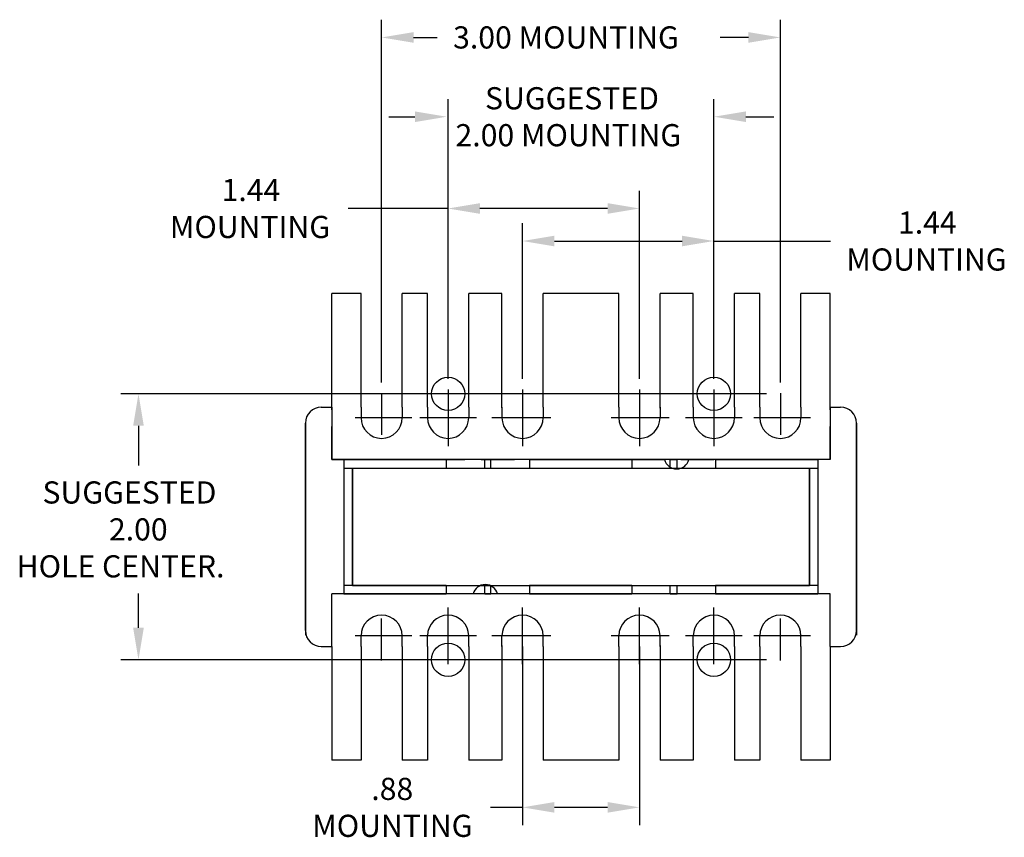
# Model space of a CAD drawing. Extents: x -6.2 to 23.6, y 1.4 to 21.4.
# Drawn here: x -6.2 to 1.2, y 1.4 to 7.5 of the extents above; entities that cross this region are included whole.
import ezdxf

# ---------------------------------------------------------------- set-up
doc = ezdxf.new("R2010")
doc.units = 0
doc.header["$MEASUREMENT"] = 0
doc.linetypes.add('CENTER', pattern=[2, 1.25, -0.25, 0.25, -0.25])
doc.linetypes.add('HIDDEN', pattern=[0.375, 0.25, -0.125])
doc.layers.get('0').update_dxf_attribs({"linetype": 'CONTINUOUS'})
for name, color, linetype in [('ANGLE', 31, 'CONTINUOUS'), ('BORDER', 7, 'CONTINUOUS'), ('CENTERLINE', 2, 'CENTER'), ('DIMENSION', 3, 'CONTINUOUS'), ('HIDDEN-1', 1, 'HIDDEN'), ('WINGAP', 5, 'CONTINUOUS')]:
    doc.layers.add(name, color=color, linetype=linetype)

msp = doc.modelspace()

# ---------------------------------------------------------------- linework, layer by layer
at = {"color": 7}
for p, q in [((-3.9776, 4.6114), (-3.8986, 4.6114)), ((-0.1486, 4.6114), (-0.0706, 4.6114)), ((-4.0976, 2.9314), (-4.0976, 4.4914)), ((-4.0976, 4.4914), (-4.0976, 2.8964)), ((0.0494, 2.9314), (0.0494, 4.4914)), ((0.0494, 4.4914), (0.0494, 2.8964)), ((-3.8076, 4.2164), (-3.8076, 3.2064)), ((-3.8076, 4.2164), (-3.0376, 4.2164)), ((-3.8076, 4.2164), (-3.0376, 4.2164)), ((-3.8076, 4.1514), (-3.0376, 4.1514)), ((-3.7426, 4.1514), (-3.7426, 3.2714)), ((-3.0376, 4.2164), (-3.0376, 4.1519)), ((-2.7476, 4.1519), (-2.7476, 4.2164)), ((-2.7016, 4.1519), (-2.7016, 4.2164)), ((-2.4116, 4.2164), (-1.6416, 4.2164)), ((-2.4116, 4.2164), (-1.6416, 4.2164)), ((-2.4116, 4.2164), (-2.4116, 4.1519)), ((-2.4116, 4.1514), (-1.6416, 4.1514)), ((-1.6416, 4.2164), (-1.6416, 4.1519)), ((-1.3516, 4.1519), (-1.3516, 4.2164)), ((-1.3006, 4.1519), (-1.3006, 4.2164)), ((-1.0106, 4.2164), (-0.2406, 4.2164)), ((-1.0106, 4.2164), (-0.2406, 4.2164)), ((-1.0106, 4.2164), (-1.0106, 4.1519)), ((-1.0106, 4.1514), (-0.2406, 4.1514)), ((-0.3056, 4.1514), (-0.3056, 3.2714)), ((-0.2406, 4.2164), (-0.2406, 3.2064)), ((-3.8076, 3.2714), (-3.0376, 3.2714)), ((-3.0376, 3.2709), (-3.0376, 3.2064)), ((-2.7476, 3.2064), (-2.7476, 3.2709)), ((-2.7016, 3.2064), (-2.7016, 3.2709)), ((-2.4116, 3.2714), (-1.6416, 3.2714)), ((-2.4116, 3.2709), (-2.4116, 3.2064)), ((-1.6416, 3.2709), (-1.6416, 3.2064)), ((-1.3516, 3.2064), (-1.3516, 3.2709)), ((-1.3006, 3.2064), (-1.3006, 3.2709)), ((-1.0106, 3.2714), (-0.2406, 3.2714)), ((-1.0106, 3.2709), (-1.0106, 3.2064)), ((-3.8076, 3.2064), (-3.0376, 3.2064)), ((-2.4116, 3.2064), (-1.6416, 3.2064)), ((-1.0106, 3.2064), (-0.2406, 3.2064)), ((-3.9776, 2.8114), (-3.8986, 2.8114)), ((-0.1486, 2.8114), (-0.0706, 2.8114))]:
    msp.add_line(p, q, dxfattribs=at)
for centre, radius, start, end in [((-3.9776, 4.4914), 0.12, 90, 180), ((-0.0706, 4.4914), 0.12, 0, 90), ((-1.3036, 4.2414), 0.095, 195.25752, 344.74248), ((-2.7436, 3.1814), 0.095, 15.25752, 164.74248), ((-3.9776, 2.9314), 0.12, 180, 270), ((-0.0706, 2.9314), 0.12, 270, 0)]:
    msp.add_arc(centre, radius, start, end, dxfattribs=at)
at = {"layer": 'ANGLE', "color": 7}
for p, q in [((-3.8986, 4.6114), (-3.8986, 5.4664)), ((-3.8986, 4.6114), (-3.8986, 5.4664)), ((-3.6786, 5.4664), (-3.8986, 5.4664)), ((-3.6786, 4.6114), (-3.6786, 5.4664)), ((-3.3686, 4.6114), (-3.3686, 5.4664)), ((-3.1786, 5.4664), (-3.3686, 5.4664)), ((-3.1786, 4.6114), (-3.1786, 5.4664)), ((-2.8686, 4.6114), (-2.8686, 5.4664)), ((-2.6186, 5.4664), (-2.8686, 5.4664)), ((-2.6186, 4.6056), (-2.6186, 5.4664)), ((-2.3086, 4.6114), (-2.3086, 5.4664)), ((-1.7386, 5.4664), (-2.3086, 5.4664)), ((-1.7386, 4.6114), (-1.7386, 5.4664)), ((-1.4286, 4.6034), (-1.4286, 5.4664)), ((-1.1786, 5.4664), (-1.4286, 5.4664)), ((-1.1786, 4.6114), (-1.1786, 5.4664)), ((-0.8686, 4.6114), (-0.8686, 5.4664)), ((-0.6786, 5.4664), (-0.8686, 5.4664)), ((-0.6786, 4.6114), (-0.6786, 5.4664)), ((-0.3686, 4.6114), (-0.3686, 5.4664)), ((-0.1486, 5.4664), (-0.3686, 5.4664)), ((-0.1486, 4.6114), (-0.1486, 5.4664)), ((-0.1486, 4.6114), (-0.1486, 5.4664)), ((-3.8986, 4.6114), (-3.8986, 4.2164)), ((-3.6786, 4.6114), (-3.6786, 4.5314)), ((-3.3686, 4.6114), (-3.3686, 4.5314)), ((-3.1786, 4.6114), (-3.1786, 4.5314)), ((-2.8686, 4.6114), (-2.8686, 4.5314)), ((-2.6186, 4.6114), (-2.6186, 4.5314)), ((-2.3086, 4.6114), (-2.3086, 4.5314)), ((-1.7386, 4.6114), (-1.7386, 4.5314)), ((-1.4286, 4.6114), (-1.4286, 4.5314)), ((-1.1786, 4.6114), (-1.1786, 4.5314)), ((-0.8686, 4.6114), (-0.8686, 4.5314)), ((-0.6786, 4.6114), (-0.6786, 4.5314)), ((-0.3686, 4.6114), (-0.3686, 4.5314)), ((-0.1486, 4.6114), (-0.1486, 4.2164)), ((-0.1486, 4.2164), (-3.8986, 4.2164)), ((-2.7476, 4.2164), (-2.7016, 4.2164)), ((-2.7476, 4.2164), (-2.7016, 4.2164)), ((-1.3516, 4.2164), (-1.3006, 4.2164)), ((-1.3516, 4.2164), (-1.3006, 4.2164)), ((-0.1486, 3.2064), (-3.8986, 3.2064)), ((-3.8986, 2.8114), (-3.8986, 3.2064)), ((-2.7476, 3.2064), (-2.7016, 3.2064)), ((-1.3516, 3.2064), (-1.3006, 3.2064)), ((-0.1486, 2.8114), (-0.1486, 3.2064)), ((-3.6786, 2.8114), (-3.6786, 2.8914)), ((-3.3686, 2.8114), (-3.3686, 2.8914)), ((-3.1786, 2.8114), (-3.1786, 2.8914)), ((-2.8686, 2.8114), (-2.8686, 2.8914)), ((-2.6186, 2.8114), (-2.6186, 2.8914)), ((-2.3086, 2.8114), (-2.3086, 2.8914)), ((-1.7386, 2.8114), (-1.7386, 2.8914)), ((-1.4286, 2.8114), (-1.4286, 2.8914)), ((-1.1786, 2.8114), (-1.1786, 2.8914)), ((-0.8686, 2.8114), (-0.8686, 2.8914)), ((-0.6786, 2.8114), (-0.6786, 2.8914)), ((-0.3686, 2.8114), (-0.3686, 2.8914)), ((-2.6186, 2.8173), (-2.6186, 1.9564)), ((-1.4286, 2.8194), (-1.4286, 1.9564)), ((-3.8986, 2.8114), (-3.8986, 1.9564)), ((-3.8986, 2.8114), (-3.8986, 1.9564)), ((-3.6786, 2.8114), (-3.6786, 1.9564)), ((-3.3686, 2.8114), (-3.3686, 1.9564)), ((-3.1786, 2.8114), (-3.1786, 1.9564)), ((-2.8686, 2.8114), (-2.8686, 1.9564)), ((-2.3086, 2.8114), (-2.3086, 1.9564)), ((-1.7386, 2.8114), (-1.7386, 1.9564)), ((-1.1786, 2.8114), (-1.1786, 1.9564)), ((-0.8686, 2.8114), (-0.8686, 1.9564)), ((-0.6786, 2.8114), (-0.6786, 1.9564)), ((-0.3686, 2.8114), (-0.3686, 1.9564)), ((-0.1486, 2.8114), (-0.1486, 1.9564)), ((-0.1486, 2.8114), (-0.1486, 1.9564)), ((-3.6786, 1.9564), (-3.8986, 1.9564)), ((-3.1786, 1.9564), (-3.3686, 1.9564)), ((-2.6186, 1.9564), (-2.8686, 1.9564)), ((-1.7386, 1.9564), (-2.3086, 1.9564)), ((-1.1786, 1.9564), (-1.4286, 1.9564)), ((-0.6786, 1.9564), (-0.8686, 1.9564)), ((-0.1486, 1.9564), (-0.3686, 1.9564))]:
    msp.add_line(p, q, dxfattribs=at)
for centre, start, end in [((-3.5236, 4.5314), 180, 0), ((-3.0236, 4.5314), 180, 0), ((-2.4636, 4.5314), 180, 0), ((-1.5836, 4.5314), 180, 0), ((-1.0236, 4.5314), 180, 0), ((-0.5236, 4.5314), 180, 0), ((-3.5236, 2.8914), 0, 180), ((-3.0236, 2.8914), 0, 180), ((-2.4636, 2.8914), 0, 180), ((-1.5836, 2.8914), 0, 180), ((-1.0236, 2.8914), 0, 180), ((-0.5236, 2.8914), 0, 180)]:
    msp.add_arc(centre, 0.155, start, end, dxfattribs=at)
at = {"layer": 'BORDER', "color": 7}
for centre in [(-3.0236, 4.7114), (-1.0236, 4.7114), (-3.0236, 2.7114), (-1.0236, 2.7114)]:
    msp.add_circle(centre, 0.125, dxfattribs=at)
at = {"layer": 'CENTERLINE', "color": 7, "linetype": 'Continuous'}
for p, q in [((-3.0236, 4.7447), (-3.0236, 4.3181)), ((-2.4636, 4.7447), (-2.4636, 4.3181)), ((-1.5836, 4.7447), (-1.5836, 4.3181)), ((-1.0236, 4.7447), (-1.0236, 4.3181)), ((-3.297, 4.5314), (-3.7235, 4.5314)), ((-2.8103, 4.5314), (-3.2369, 4.5314)), ((-2.2668, 4.5314), (-2.6934, 4.5314)), ((-2.2503, 4.5314), (-2.6769, 4.5314)), ((-1.3703, 4.5314), (-1.7969, 4.5314)), ((-1.3591, 4.5314), (-1.7857, 4.5314)), ((-0.8103, 4.5314), (-1.2369, 4.5314)), ((-0.297, 4.5314), (-0.7235, 4.5314)), ((-3.0236, 2.6781), (-3.0236, 3.1047)), ((-2.4636, 2.6781), (-2.4636, 3.1047)), ((-1.5836, 2.6781), (-1.5836, 3.1047)), ((-1.0236, 2.6781), (-1.0236, 3.1047)), ((-3.297, 2.8914), (-3.7235, 2.8914)), ((-2.8103, 2.8914), (-3.2369, 2.8914)), ((-2.2668, 2.8914), (-2.6934, 2.8914)), ((-2.2503, 2.8914), (-2.6769, 2.8914)), ((-1.3703, 2.8914), (-1.7969, 2.8914)), ((-1.3591, 2.8914), (-1.7857, 2.8914)), ((-0.8103, 2.8914), (-1.2369, 2.8914)), ((-0.297, 2.8914), (-0.7235, 2.8914))]:
    msp.add_line(p, q, dxfattribs=at)
at = {"layer": 'CENTERLINE', "color": 7}
for p, q in [((-3.5236, 4.7164), (-3.5236, 4.4023)), ((-0.5236, 4.7164), (-0.5236, 4.4023)), ((-3.5236, 2.7064), (-3.5236, 3.0205)), ((-0.5236, 2.7064), (-0.5236, 3.0205))]:
    msp.add_line(p, q, dxfattribs=at)
at = {"layer": 'DIMENSION', "color": 7}
for p, q in [((-3.5236, 4.7964), (-3.5236, 7.5249)), ((-0.5236, 4.7964), (-0.5236, 7.5249)), ((-3.2836, 7.3916), (-3.1059, 7.3916)), ((-0.7636, 7.3916), (-0.977, 7.3916)), ((-3.0236, 4.8247), (-3.0236, 6.9285)), ((-1.0236, 4.8247), (-1.0236, 6.9285)), ((-3.4702, 6.7952), (-3.2733, 6.7952)), ((-0.7828, 6.7952), (-0.5719, 6.7952)), ((-3.0236, 4.8247), (-3.0236, 6.2385)), ((-1.5836, 4.8247), (-1.5836, 6.2385)), ((-3.0236, 6.1051), (-3.7745, 6.1051)), ((-1.8236, 6.1051), (-2.7836, 6.1051)), ((-2.4636, 4.8247), (-2.4636, 5.9937)), ((-1.0236, 4.8247), (-1.0236, 5.9937)), ((-2.2236, 5.8603), (-1.2636, 5.8603)), ((-1.0236, 5.8603), (-0.1474, 5.8603)), ((-0.6275, 4.7114), (-5.4864, 4.7114)), ((-5.3531, 4.4714), (-5.3531, 4.1728)), ((-5.3531, 2.9514), (-5.3531, 3.2106)), ((-2.4636, 2.8114), (-2.4636, 1.4679)), ((-1.5836, 2.8114), (-1.5836, 1.4679)), ((-0.6275, 2.7114), (-5.4864, 2.7114)), ((-2.4636, 1.6012), (-2.7036, 1.6012)), ((-1.8236, 1.6012), (-2.2236, 1.6012))]:
    msp.add_line(p, q, dxfattribs=at)
for points in [[(-3.2836, 7.4316), (-3.2836, 7.3516), (-3.5236, 7.3916)], [(-0.7636, 7.4316), (-0.7636, 7.3516), (-0.5236, 7.3916)], [(-3.2733, 6.8352), (-3.2733, 6.7552), (-3.0333, 6.7952)], [(-0.7828, 6.8352), (-0.7828, 6.7552), (-1.0228, 6.7952)], [(-2.7836, 6.1451), (-2.7836, 6.0651), (-3.0236, 6.1051)], [(-1.8236, 6.1451), (-1.8236, 6.0651), (-1.5836, 6.1051)], [(-2.2236, 5.9003), (-2.2236, 5.8203), (-2.4636, 5.8603)], [(-1.2636, 5.9003), (-1.2636, 5.8203), (-1.0236, 5.8603)], [(-5.3931, 4.4714), (-5.3131, 4.4714), (-5.3531, 4.7114)], [(-5.3931, 2.9514), (-5.3131, 2.9514), (-5.3531, 2.7114)], [(-2.2236, 1.6412), (-2.2236, 1.5612), (-2.4636, 1.6012)], [(-1.8236, 1.6412), (-1.8236, 1.5612), (-1.5836, 1.6012)]]:
    msp.add_solid(points, dxfattribs=at)
at = {"layer": 'HIDDEN-1', "color": 7, "linetype": 'HIDDEN'}
for p, q in [((-3.8986, 4.2164), (-3.8986, 4.6514)), ((-0.1486, 4.2164), (-0.1486, 4.6514)), ((-3.8986, 4.2164), (-0.1486, 4.2164))]:
    msp.add_line(p, q, dxfattribs=at)
at = {"layer": 'WINGAP', "color": 7}
for p, q in [((-3.7426, 4.1519), (-0.3056, 4.1519)), ((-3.7426, 3.2709), (-3.7426, 4.1519)), ((-0.3056, 3.2709), (-0.3056, 4.1519)), ((-3.7426, 3.2709), (-0.3056, 3.2709))]:
    msp.add_line(p, q, dxfattribs=at)

# ---------------------------------------------------------------- texts
at = {"color": 7}
for s, height, p in [('3.00 MOUNTING', 0.166662, (-2.9859, 7.3082)), ('SUGGESTED', 0.16666, (-2.7458, 6.8507)), ('2.00 MOUNTING', 0.166662, (-2.968, 6.573)), ('1.44', 0.16666, (-4.7278, 6.1607)), ('1.44', 0.16666, (0.3615, 5.9159)), ('MOUNTING', 0.16666, (-5.1167, 5.8829)), ('MOUNTING', 0.16666, (-0.0274, 5.6381)), ('SUGGESTED', 0.16666, (-6.0753, 3.8861)), ('2.00', 0.16666, (-5.5753, 3.6083)), ('HOLE CENTER.', 0.166662, (-6.2697, 3.3305)), ('.88', 0.16666, (-3.6013, 1.6568)), ('MOUNTING', 0.16666, (-4.0458, 1.379))]:
    msp.add_text(s, height=height, dxfattribs=at).set_placement(p)

doc.saveas('drawing.dxf')
